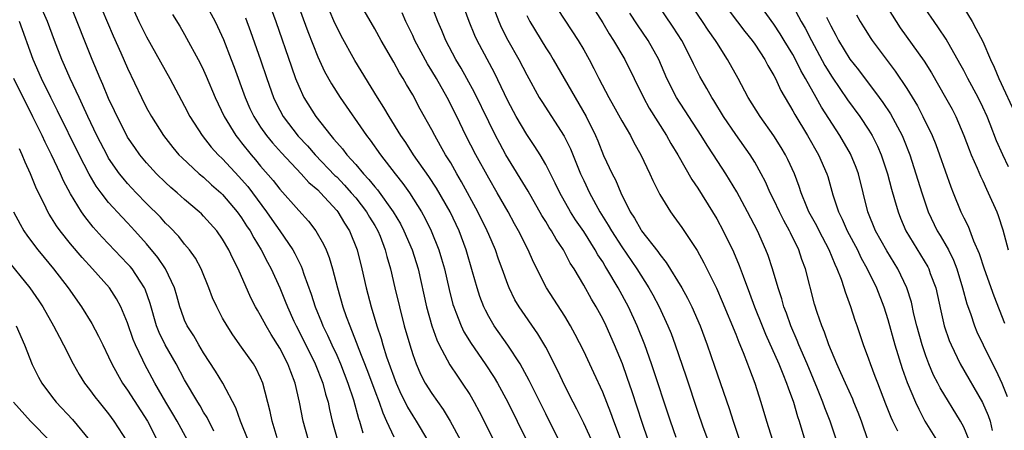
# Model space of a CAD drawing. Units: inches. Extents: x 2598000 to 2601000, y 1539000 to 1542000.
# Drawn here: x 2598734 to 2598837, y 1539290 to 1539333 of the extents above; entities that cross this region are included whole.
import ezdxf

# ---------------------------------------------------------------- set-up
doc = ezdxf.new("R2010")
doc.units = ezdxf.units.IN
doc.header["$MEASUREMENT"] = 0
doc.layers.add('LD25981539_2ft', color=95, linetype='Continuous')

msp = doc.modelspace()

# ---------------------------------------------------------------- linework, layer by layer
at = {"layer": 'LD25981539_2ft'}
for points, elevation in [([(2598760.75, 1539289.25), (2598760.21, 1539291), (2598760.01, 1539292.01), (2598759.24, 1539295), (2598759, 1539295.55), (2598758.52, 1539296.52), (2598758.24, 1539297), (2598757, 1539298.78), (2598756.07, 1539300.07), (2598755.47, 1539301), (2598755, 1539301.83), (2598754.37, 1539303), (2598753.94, 1539303.94), (2598753.54, 1539305), (2598752.74, 1539307), (2598752.14, 1539308.14), (2598751.52, 1539309), (2598751, 1539309.61), (2598750.39, 1539310.39), (2598749.41, 1539311.41), (2598749, 1539311.8), (2598748.44, 1539312.44), (2598747, 1539313.87), (2598745.9, 1539315), (2598745, 1539315.96), (2598744.52, 1539316.52), (2598744.15, 1539317), (2598743, 1539318.65), (2598742.87, 1539318.87), (2598741.76, 1539321), (2598740.81, 1539323), (2598740.25, 1539324.25), (2598739.88, 1539325), (2598738.94, 1539327), (2598738.37, 1539328.37), (2598738.08, 1539329), (2598737.31, 1539331), (2598736.57, 1539333), (2598735.49, 1539335.49)], 8406), ([(2598793, 1539336.01), (2598795, 1539332.86), (2598795.69, 1539331.69), (2598796.15, 1539331), (2598797.33, 1539329), (2598799.28, 1539325), (2598799.9, 1539323.9), (2598801.73, 1539321), (2598802.18, 1539320.18), (2598802.91, 1539319), (2598804.39, 1539316.39), (2598805, 1539315.49), (2598806.55, 1539313), (2598807, 1539312.25), (2598807.68, 1539311), (2598808.78, 1539308.78), (2598809.37, 1539307.37), (2598809.78, 1539306.22), (2598810.46, 1539304.46), (2598810.98, 1539303), (2598811.77, 1539301), (2598812.13, 1539300.13), (2598813.55, 1539297), (2598813.95, 1539295.95), (2598814.36, 1539295), (2598814.51, 1539294.51), (2598815.07, 1539293), (2598815.49, 1539291.49), (2598815.68, 1539291), (2598816.29, 1539289)], 8440), ([(2598764.04, 1539289), (2598763.47, 1539291), (2598763.1, 1539293), (2598762.63, 1539295), (2598762.16, 1539296.16), (2598761.86, 1539297), (2598761, 1539298.67), (2598760.1, 1539300.1), (2598759.57, 1539301), (2598759, 1539302.09), (2598758.65, 1539302.65), (2598758.46, 1539303), (2598757.96, 1539303.96), (2598756.64, 1539307), (2598756.08, 1539308.08), (2598755.66, 1539309), (2598755, 1539310.11), (2598754.38, 1539311), (2598753, 1539312.55), (2598752.78, 1539312.78), (2598752.54, 1539313), (2598751, 1539314.29), (2598750.21, 1539315), (2598749.55, 1539315.55), (2598749, 1539316.06), (2598748.04, 1539317), (2598747, 1539318.14), (2598746.28, 1539319), (2598745.74, 1539319.74), (2598745, 1539320.83), (2598744.9, 1539321), (2598743.88, 1539323), (2598743.61, 1539323.61), (2598743, 1539324.92), (2598742.39, 1539326.39), (2598742.11, 1539327), (2598741.26, 1539329), (2598739, 1539334.73)], 8408), ([(2598742.3, 1539334.3), (2598742.88, 1539332.88), (2598743.48, 1539331.48), (2598744.3, 1539329.7), (2598745, 1539328.11), (2598746.46, 1539325), (2598747, 1539323.93), (2598747.51, 1539323), (2598748.79, 1539321), (2598749.76, 1539319.76), (2598750.4, 1539319), (2598750.69, 1539318.69), (2598752.54, 1539317), (2598753, 1539316.62), (2598753.84, 1539315.84), (2598754.81, 1539315), (2598755, 1539314.82), (2598756.53, 1539313), (2598757, 1539312.36), (2598757.52, 1539311.52), (2598757.88, 1539311), (2598758.27, 1539310.27), (2598759.07, 1539309), (2598759.72, 1539307.72), (2598760.11, 1539307), (2598761, 1539305), (2598761.59, 1539303.59), (2598761.81, 1539303), (2598762.5, 1539301.5), (2598762.73, 1539301), (2598763.51, 1539299.51), (2598764.75, 1539297), (2598765.54, 1539295), (2598765.83, 1539293.83), (2598766.09, 1539293), (2598766.23, 1539292.23), (2598766.52, 1539291), (2598767.1, 1539289)], 8410), ([(2598745.25, 1539335), (2598746.19, 1539333), (2598747, 1539331.37), (2598749.43, 1539327), (2598751, 1539324.11), (2598751.56, 1539323), (2598752.83, 1539321), (2598753.8, 1539319.8), (2598754.54, 1539319), (2598755, 1539318.56), (2598756.71, 1539316.71), (2598757, 1539316.4), (2598757.64, 1539315.64), (2598759.61, 1539313), (2598760.18, 1539312.18), (2598761.03, 1539311), (2598762.39, 1539309), (2598762.61, 1539308.61), (2598763, 1539307.79), (2598763.27, 1539307.27), (2598763.38, 1539307), (2598763.56, 1539306.44), (2598764.33, 1539304.33), (2598764.75, 1539303), (2598765.41, 1539301.41), (2598765.56, 1539301), (2598766.04, 1539300.04), (2598766.5, 1539299), (2598767, 1539297.93), (2598767.41, 1539297), (2598768.18, 1539295), (2598768.76, 1539293.24), (2598769.28, 1539291.28), (2598769.39, 1539291), (2598769.77, 1539289.77)], 8412), ([(2598753.14, 1539335), (2598754.21, 1539333), (2598754.47, 1539332.47), (2598755.09, 1539331.09), (2598755.91, 1539329), (2598756.21, 1539328.21), (2598757.36, 1539325), (2598757.86, 1539323.86), (2598758.27, 1539323), (2598759, 1539321.89), (2598759.62, 1539321), (2598760.24, 1539320.24), (2598761.19, 1539319.19), (2598763.28, 1539317), (2598764.08, 1539316.08), (2598765, 1539315.29), (2598765.29, 1539315), (2598767, 1539313.13), (2598767.11, 1539313), (2598767.81, 1539311.81), (2598768.34, 1539311), (2598769.14, 1539309), (2598769.65, 1539307), (2598770.1, 1539305), (2598770.62, 1539303), (2598771.21, 1539301), (2598771.67, 1539299.67), (2598771.85, 1539299), (2598772.24, 1539297.76), (2598773, 1539295.64), (2598773.25, 1539295), (2598773.8, 1539293.8), (2598774.21, 1539293), (2598774.47, 1539292.47), (2598775, 1539291.55), (2598775.36, 1539291), (2598776.56, 1539289)], 8416), ([(2598759.87, 1539335), (2598760.59, 1539333), (2598762.23, 1539328.23), (2598762.68, 1539327), (2598763, 1539326.19), (2598763.56, 1539325), (2598764.81, 1539323), (2598766.38, 1539321), (2598766.68, 1539320.68), (2598767, 1539320.27), (2598767.61, 1539319.61), (2598768.06, 1539319), (2598769, 1539317.97), (2598769.82, 1539317), (2598770.4, 1539316.4), (2598771, 1539315.63), (2598771.3, 1539315.3), (2598772.95, 1539313), (2598773.72, 1539311.72), (2598774.08, 1539311), (2598774.95, 1539309), (2598775.58, 1539307), (2598776.45, 1539303), (2598777, 1539301), (2598777.53, 1539299.53), (2598777.79, 1539299), (2598778.91, 1539296.91), (2598779.71, 1539295.71), (2598780.2, 1539295), (2598781, 1539293.79), (2598781.47, 1539293), (2598782.01, 1539292.01), (2598782.52, 1539291), (2598783.5, 1539289)], 8420), ([(2598762.85, 1539335), (2598763.96, 1539331.96), (2598765, 1539329.28), (2598765.73, 1539327.73), (2598766.44, 1539326.44), (2598767.38, 1539325), (2598770.15, 1539321), (2598770.53, 1539320.53), (2598771.61, 1539319), (2598773.16, 1539317), (2598773.97, 1539315.97), (2598774.66, 1539315), (2598775.93, 1539313), (2598776.31, 1539312.31), (2598776.95, 1539311), (2598777.76, 1539309), (2598778.05, 1539308.05), (2598778.35, 1539307), (2598778.84, 1539304.84), (2598779.24, 1539303.24), (2598779.32, 1539303), (2598779.55, 1539302.45), (2598780.1, 1539301), (2598780.39, 1539300.39), (2598781.15, 1539299.15), (2598782.64, 1539297), (2598783.57, 1539295.57), (2598783.92, 1539295), (2598785.03, 1539293), (2598786.99, 1539289)], 8422), ([(2598794.2, 1539288.2), (2598793, 1539290.78), (2598792.27, 1539292.27), (2598791.88, 1539293), (2598791, 1539294.72), (2598790.27, 1539296.27), (2598789, 1539298.76), (2598788.17, 1539300.17), (2598786.21, 1539303), (2598785.76, 1539303.76), (2598785.14, 1539305), (2598785, 1539305.35), (2598784.42, 1539307), (2598784.03, 1539308.03), (2598783.7, 1539309), (2598783, 1539310.6), (2598782.84, 1539311), (2598781.87, 1539313), (2598780.15, 1539316.15), (2598779.64, 1539317), (2598779, 1539318.13), (2598778.47, 1539319), (2598777.94, 1539319.94), (2598777.32, 1539321), (2598777, 1539321.62), (2598775.79, 1539323.79), (2598775, 1539325.28), (2598774.36, 1539326.36), (2598774, 1539327), (2598773.61, 1539327.61), (2598773, 1539328.71), (2598771.67, 1539331), (2598771, 1539332.23), (2598769.4, 1539335)], 8426), ([(2598799.79, 1539289), (2598799.16, 1539290.84), (2598798.09, 1539294.09), (2598797.58, 1539295.58), (2598797.07, 1539297), (2598796.24, 1539299), (2598795.35, 1539301), (2598795, 1539301.73), (2598794.32, 1539303), (2598793.82, 1539303.82), (2598793, 1539305.27), (2598791.98, 1539307), (2598791.59, 1539307.59), (2598790.87, 1539309), (2598790.11, 1539310.11), (2598789.61, 1539311), (2598789.36, 1539311.36), (2598789, 1539311.98), (2598788.61, 1539312.61), (2598787.16, 1539315.16), (2598784.82, 1539319), (2598784.17, 1539320.17), (2598783.72, 1539321), (2598783, 1539322.44), (2598781.52, 1539325.52), (2598780.71, 1539327), (2598780.1, 1539328.1), (2598779.55, 1539329), (2598778.49, 1539331), (2598778.06, 1539332.06), (2598777.65, 1539333), (2598776.88, 1539335)], 8430), ([(2598802.73, 1539289.27), (2598802.13, 1539291), (2598800.15, 1539297), (2598799.45, 1539299), (2598798.64, 1539301), (2598797.72, 1539303), (2598796.64, 1539305), (2598795.44, 1539307), (2598795.27, 1539307.27), (2598795, 1539307.73), (2598794.49, 1539308.49), (2598794.22, 1539309), (2598793, 1539310.93), (2598792.15, 1539312.15), (2598791.61, 1539313), (2598790.49, 1539315), (2598790.01, 1539316.01), (2598789.5, 1539317), (2598789.34, 1539317.34), (2598789, 1539317.97), (2598788.4, 1539319), (2598787.86, 1539319.86), (2598787, 1539321.13), (2598785.89, 1539323), (2598785, 1539324.65), (2598783.61, 1539327.61), (2598781.78, 1539331), (2598781.53, 1539331.53), (2598780.93, 1539333), (2598780.21, 1539335)], 8432), ([(2598783.31, 1539335), (2598784.05, 1539333), (2598784.34, 1539332.35), (2598785.03, 1539331.03), (2598786.18, 1539329), (2598787, 1539327.39), (2598788.32, 1539325), (2598788.58, 1539324.58), (2598790.94, 1539320.94), (2598791.6, 1539319.6), (2598792.67, 1539317), (2598793, 1539316.29), (2598793.61, 1539315), (2598794.7, 1539313), (2598795.59, 1539311.59), (2598795.92, 1539311), (2598797, 1539309.32), (2598798.58, 1539307), (2598799, 1539306.33), (2598799.86, 1539305), (2598800.27, 1539304.27), (2598800.94, 1539303), (2598801.86, 1539301), (2598802.19, 1539300.19), (2598802.62, 1539299), (2598803.74, 1539295.74), (2598805, 1539291.94), (2598805.5, 1539290.5), (2598806.05, 1539289)], 8434), ([(2598790.26, 1539334.26), (2598792.42, 1539331), (2598793, 1539330.02), (2598793.58, 1539329), (2598794.07, 1539328.07), (2598794.6, 1539327), (2598795.64, 1539325), (2598796.13, 1539324.13), (2598797, 1539322.56), (2598797.91, 1539321), (2598798.27, 1539320.27), (2598799, 1539319), (2598799.96, 1539317), (2598800.28, 1539316.28), (2598801, 1539314.82), (2598802.13, 1539313), (2598802.5, 1539312.5), (2598803.34, 1539311.34), (2598804.93, 1539308.93), (2598805.64, 1539307.64), (2598806.97, 1539304.97), (2598807.58, 1539303.58), (2598809, 1539300.13), (2598809.31, 1539299.31), (2598809.79, 1539298.21), (2598810.25, 1539297), (2598810.44, 1539296.44), (2598811, 1539295), (2598811.65, 1539293), (2598812.24, 1539291), (2598812.86, 1539289)], 8438), ([(2598822.93, 1539288.93), (2598822.23, 1539291), (2598821.89, 1539291.89), (2598821.44, 1539293), (2598821.31, 1539293.31), (2598820.54, 1539295), (2598820.07, 1539296.07), (2598819.63, 1539297), (2598818.79, 1539299), (2598818.34, 1539300.34), (2598818.05, 1539301), (2598817.57, 1539302.43), (2598817.3, 1539303.3), (2598816.35, 1539307), (2598815.97, 1539307.97), (2598815.64, 1539309), (2598814.77, 1539310.77), (2598814.67, 1539311), (2598814.07, 1539312.07), (2598813.6, 1539313), (2598813, 1539314.26), (2598812.63, 1539315), (2598812.13, 1539316.13), (2598811.68, 1539317), (2598811, 1539318.21), (2598810.52, 1539319), (2598809, 1539321.13), (2598807.72, 1539323), (2598806.68, 1539324.68), (2598806.47, 1539325), (2598805.95, 1539325.95), (2598805.21, 1539327.21), (2598804.55, 1539328.55), (2598804.35, 1539329), (2598803.32, 1539331), (2598802.41, 1539332.41), (2598800.66, 1539335)], 8444), ([(2598826.07, 1539289.93), (2598825.53, 1539291), (2598825.36, 1539291.36), (2598824.79, 1539292.79), (2598823.94, 1539295), (2598823.69, 1539295.69), (2598823.18, 1539297), (2598823, 1539297.52), (2598822.44, 1539299), (2598821.79, 1539301), (2598821.58, 1539301.58), (2598821.13, 1539303), (2598820.54, 1539304.54), (2598820.41, 1539305), (2598820.13, 1539305.87), (2598819.69, 1539307), (2598819.46, 1539307.46), (2598818.84, 1539309), (2598817.78, 1539311), (2598817.52, 1539311.52), (2598816.71, 1539313), (2598816.49, 1539313.51), (2598815.88, 1539315), (2598815.67, 1539315.67), (2598815.17, 1539317), (2598814.49, 1539318.49), (2598814.23, 1539319), (2598813.77, 1539319.77), (2598813, 1539320.98), (2598811.57, 1539323), (2598810.32, 1539325), (2598809.25, 1539327), (2598808.15, 1539329), (2598807, 1539330.78), (2598806.87, 1539331), (2598806.1, 1539332.1), (2598805.52, 1539333), (2598804.13, 1539335)], 8446), ([(2598807.64, 1539335), (2598809.95, 1539331.95), (2598810.73, 1539331), (2598811, 1539330.62), (2598812.07, 1539329), (2598812.38, 1539328.38), (2598813, 1539327.33), (2598813.17, 1539327), (2598813.75, 1539325.75), (2598815, 1539323.61), (2598815.21, 1539323.21), (2598816.54, 1539321), (2598817.71, 1539319), (2598818.59, 1539317), (2598818.69, 1539316.69), (2598819.23, 1539314.77), (2598819.8, 1539313), (2598820.21, 1539312.21), (2598820.72, 1539311), (2598821.8, 1539309), (2598822.18, 1539308.18), (2598822.85, 1539307), (2598823.8, 1539305), (2598824.58, 1539303), (2598825, 1539301.67), (2598825.74, 1539299), (2598826.53, 1539296.53), (2598827.05, 1539295.05), (2598827.91, 1539293), (2598828.26, 1539292.26), (2598828.92, 1539291), (2598830.48, 1539288.48)], 8448), ([(2598833.58, 1539289), (2598833, 1539290.35), (2598832.64, 1539291), (2598830.51, 1539294.51), (2598830.27, 1539295), (2598829.83, 1539295.83), (2598829.33, 1539297), (2598829, 1539297.87), (2598828.61, 1539299), (2598828.06, 1539301), (2598827.76, 1539302.24), (2598827.49, 1539303.49), (2598827.02, 1539305), (2598826.06, 1539307), (2598824.9, 1539308.9), (2598823.72, 1539311), (2598822.91, 1539313), (2598821.92, 1539317), (2598821.67, 1539317.67), (2598821.08, 1539319.08), (2598819.94, 1539321), (2598818.01, 1539324.01), (2598817.48, 1539325), (2598816.35, 1539327), (2598815.85, 1539327.85), (2598815.29, 1539329), (2598815, 1539329.53), (2598814.11, 1539331), (2598813.69, 1539331.69), (2598813, 1539332.71), (2598811.35, 1539335)], 8450), ([(2598815, 1539334.63), (2598815.89, 1539333), (2598816.3, 1539332.3), (2598816.97, 1539331), (2598818.39, 1539328.39), (2598819.15, 1539327.15), (2598820.77, 1539324.77), (2598822.05, 1539323), (2598823, 1539321.56), (2598823.35, 1539321), (2598823.91, 1539319.91), (2598824.31, 1539319), (2598824.98, 1539317), (2598825.39, 1539315.39), (2598825.72, 1539314.28), (2598826.08, 1539313), (2598826.34, 1539312.34), (2598826.92, 1539311), (2598828.46, 1539308.46), (2598829.21, 1539307.21), (2598829.31, 1539307), (2598829.48, 1539306.52), (2598830.05, 1539305), (2598830.58, 1539302.58), (2598830.95, 1539301), (2598831.46, 1539299.46), (2598831.66, 1539299), (2598832.62, 1539297), (2598834.97, 1539292.97), (2598835.57, 1539291.57), (2598835.77, 1539291), (2598836, 1539290)], 8452), ([(2598824.63, 1539335), (2598825.87, 1539333), (2598826.32, 1539332.32), (2598828.83, 1539328.83), (2598829.59, 1539327.59), (2598831.09, 1539325), (2598831.77, 1539323.77), (2598832.17, 1539323), (2598833, 1539321.03), (2598833.56, 1539319.56), (2598833.79, 1539319), (2598834.41, 1539317.59), (2598834.75, 1539316.75), (2598835, 1539316.24), (2598835.38, 1539315.38), (2598835.58, 1539315), (2598836.47, 1539313), (2598836.62, 1539312.62), (2598837.11, 1539311.11), (2598837.66, 1539309)], 8458), ([(2598837.72, 1539317.72), (2598837.12, 1539319), (2598836.46, 1539320.46), (2598835.78, 1539322.22), (2598835.46, 1539323), (2598835, 1539324.01), (2598834.52, 1539325), (2598833.44, 1539327), (2598833, 1539327.86), (2598832.6, 1539328.6), (2598831.15, 1539331.15), (2598830.35, 1539332.35), (2598829.88, 1539333), (2598829, 1539334.27)], 8460), ([(2598833, 1539334.43), (2598833.87, 1539333), (2598834.28, 1539332.28), (2598835, 1539330.89), (2598835.83, 1539329), (2598836.2, 1539328.2), (2598836.69, 1539327), (2598838.55, 1539323)], 8462), ([(2598749.73, 1539333.73), (2598750.5, 1539332.5), (2598751, 1539331.63), (2598752.63, 1539328.63), (2598753, 1539327.87), (2598753.27, 1539327.27), (2598754.22, 1539325), (2598755.15, 1539323), (2598756.38, 1539321), (2598756.65, 1539320.65), (2598757, 1539320.24), (2598757.99, 1539319), (2598758.46, 1539318.46), (2598759, 1539317.8), (2598760.3, 1539316.3), (2598761, 1539315.37), (2598763, 1539313.13), (2598764.03, 1539312.03), (2598764.81, 1539311), (2598765.61, 1539309.61), (2598765.88, 1539309), (2598766.2, 1539308.2), (2598766.57, 1539307), (2598767.1, 1539305), (2598767.66, 1539303), (2598768, 1539302), (2598768.37, 1539301), (2598768.57, 1539300.57), (2598769.12, 1539299.12), (2598769.25, 1539298.75), (2598770.24, 1539296.24), (2598771, 1539294.18), (2598771.46, 1539293), (2598771.85, 1539291.85), (2598772.26, 1539291), (2598773, 1539289.36)], 8414), ([(2598757.4, 1539333.4), (2598757.94, 1539331.94), (2598758.97, 1539328.97), (2598759.64, 1539327), (2598760.35, 1539325), (2598760.56, 1539324.56), (2598761, 1539323.69), (2598761.37, 1539323), (2598762.96, 1539320.96), (2598763.93, 1539319.93), (2598764.74, 1539319), (2598766.82, 1539316.82), (2598767, 1539316.66), (2598767.81, 1539315.81), (2598768.54, 1539315), (2598769, 1539314.45), (2598770.13, 1539313), (2598770.45, 1539312.45), (2598771, 1539311.56), (2598771.32, 1539311), (2598771.56, 1539310.44), (2598772.12, 1539309), (2598772.29, 1539308.29), (2598772.68, 1539307), (2598773.13, 1539305), (2598773.6, 1539303), (2598774.12, 1539301), (2598774.69, 1539299), (2598775, 1539298), (2598775.35, 1539297), (2598775.86, 1539295.86), (2598776.31, 1539295), (2598777, 1539293.9), (2598778.21, 1539292.21), (2598778.95, 1539291), (2598780.02, 1539289)], 8418), ([(2598791.8, 1539286.2), (2598789, 1539291.75), (2598787.27, 1539295.27), (2598786.57, 1539296.57), (2598786.3, 1539297), (2598785, 1539298.98), (2598783.59, 1539301), (2598783, 1539302), (2598782.65, 1539302.65), (2598782.49, 1539303), (2598782.08, 1539304.08), (2598781.78, 1539305), (2598781.31, 1539306.69), (2598780.63, 1539309), (2598779.89, 1539311), (2598778.94, 1539313), (2598777.49, 1539315.49), (2598776.69, 1539316.69), (2598775.08, 1539319), (2598774.27, 1539320.27), (2598773.77, 1539321), (2598772.52, 1539323), (2598771.96, 1539323.96), (2598771.29, 1539325), (2598768.9, 1539328.9), (2598767.49, 1539331.49), (2598767, 1539332.44), (2598766.82, 1539332.82), (2598766.21, 1539334.21)], 8424), ([(2598797.69, 1539287), (2598796.16, 1539291), (2598795.85, 1539291.85), (2598795, 1539294.04), (2598794.08, 1539296.08), (2598793, 1539298.35), (2598792.11, 1539300.11), (2598791.62, 1539301), (2598791, 1539302.02), (2598789.08, 1539305), (2598787.72, 1539307.72), (2598787.16, 1539309), (2598786.14, 1539311), (2598785.73, 1539311.73), (2598785.04, 1539313), (2598783.9, 1539315), (2598783, 1539316.53), (2598781.64, 1539319), (2598780.6, 1539321), (2598779.63, 1539323), (2598778.62, 1539325), (2598777.49, 1539327), (2598777, 1539327.83), (2598776.55, 1539328.55), (2598775.23, 1539331), (2598775, 1539331.51), (2598774.28, 1539333), (2598773.9, 1539333.9)], 8428), ([(2598787, 1539333.63), (2598787.32, 1539333), (2598789, 1539330.23), (2598789.49, 1539329.49), (2598789.78, 1539329), (2598793.26, 1539323), (2598794.24, 1539321), (2598794.47, 1539320.47), (2598795.07, 1539318.93), (2598795.98, 1539317), (2598796.34, 1539316.34), (2598796.89, 1539315), (2598797.89, 1539313), (2598798.33, 1539312.33), (2598799, 1539311.13), (2598799.09, 1539311), (2598800.81, 1539308.81), (2598801, 1539308.51), (2598801.68, 1539307.68), (2598803.33, 1539305), (2598803.93, 1539303.93), (2598804.39, 1539303), (2598805.26, 1539301), (2598806.01, 1539299), (2598806.78, 1539296.78), (2598808.31, 1539292.31), (2598808.72, 1539291), (2598809.4, 1539289)], 8436), ([(2598819.6, 1539289), (2598818.95, 1539291), (2598818.39, 1539292.39), (2598818.17, 1539293), (2598817.62, 1539294.38), (2598816.53, 1539297), (2598815.65, 1539299), (2598815.47, 1539299.47), (2598814.79, 1539301), (2598814.33, 1539302.33), (2598814.07, 1539303), (2598813.85, 1539303.85), (2598813.46, 1539305), (2598812.86, 1539307), (2598812.4, 1539308.4), (2598812.18, 1539309), (2598811.3, 1539311), (2598810.25, 1539313), (2598809.1, 1539315.1), (2598808.35, 1539316.35), (2598807.95, 1539317), (2598806.65, 1539319), (2598805.99, 1539319.99), (2598805.37, 1539321), (2598802.77, 1539325), (2598801.76, 1539327), (2598800.91, 1539329), (2598799.8, 1539331), (2598798.66, 1539332.66), (2598797.87, 1539333.87)], 8442), ([(2598818.56, 1539333.44), (2598819, 1539332.55), (2598819.55, 1539331.55), (2598819.83, 1539331), (2598821, 1539329.05), (2598821.91, 1539327.91), (2598824.11, 1539325), (2598824.49, 1539324.49), (2598825.28, 1539323.28), (2598826.52, 1539321), (2598826.67, 1539320.66), (2598827.31, 1539319), (2598827.97, 1539317), (2598828.58, 1539315), (2598829.25, 1539313), (2598830.21, 1539311), (2598830.52, 1539310.52), (2598831, 1539309.68), (2598831.38, 1539309), (2598831.92, 1539307.92), (2598832.27, 1539307), (2598832.88, 1539305), (2598833.32, 1539303.32), (2598833.7, 1539302.3), (2598834.14, 1539301), (2598834.39, 1539300.39), (2598835.05, 1539299), (2598836.03, 1539297), (2598836.36, 1539296.36), (2598837, 1539295), (2598837.57, 1539293.57)], 8454), ([(2598821.71, 1539333.71), (2598822.11, 1539333), (2598822.44, 1539332.44), (2598823.21, 1539331.21), (2598823.35, 1539331), (2598825.79, 1539327.79), (2598827, 1539325.96), (2598828.12, 1539324.12), (2598828.71, 1539323), (2598829.68, 1539321), (2598830.06, 1539320.06), (2598830.46, 1539319), (2598831.63, 1539315.63), (2598831.87, 1539315), (2598832.69, 1539313), (2598833, 1539312.36), (2598833.47, 1539311.47), (2598834.04, 1539309.96), (2598834.63, 1539308.63), (2598835.14, 1539307), (2598836.17, 1539304.17), (2598837.29, 1539301.29)], 8456), ([(2598757.69, 1539289), (2598756.88, 1539291), (2598756.39, 1539292.39), (2598755.01, 1539295), (2598754.26, 1539296.26), (2598753, 1539298.16), (2598752.49, 1539299), (2598751.95, 1539299.95), (2598751.27, 1539301), (2598751, 1539301.61), (2598750.62, 1539302.62), (2598750.49, 1539303), (2598750.17, 1539304.17), (2598749.92, 1539305), (2598748.99, 1539307), (2598748.19, 1539308.19), (2598747, 1539309.63), (2598745.77, 1539311), (2598745, 1539311.82), (2598744.42, 1539312.42), (2598743, 1539313.99), (2598742.22, 1539315), (2598741.7, 1539315.7), (2598740.95, 1539316.95), (2598739.88, 1539319), (2598737.62, 1539323.62), (2598736.92, 1539325), (2598735.95, 1539327), (2598735.05, 1539329), (2598733.61, 1539333)], 8404), ([(2598754.06, 1539289.94), (2598753.36, 1539291.36), (2598753, 1539291.94), (2598752.62, 1539292.62), (2598752.38, 1539293), (2598751, 1539295.32), (2598750.09, 1539297), (2598748.94, 1539299), (2598748.31, 1539300.31), (2598748.05, 1539301), (2598747.37, 1539303.37), (2598746.85, 1539304.85), (2598746.77, 1539305), (2598746.3, 1539305.7), (2598745.46, 1539307), (2598745.25, 1539307.25), (2598745, 1539307.54), (2598742.33, 1539310.33), (2598741.38, 1539311.38), (2598740.49, 1539312.49), (2598740.15, 1539313), (2598739, 1539314.88), (2598738.25, 1539316.25), (2598737.93, 1539317), (2598736.98, 1539319), (2598736.32, 1539320.32), (2598736, 1539321), (2598735.02, 1539322.98), (2598733.01, 1539327)], 8402), ([(2598751.29, 1539289), (2598750.2, 1539291), (2598749.77, 1539291.77), (2598749.02, 1539293), (2598747.86, 1539295), (2598746.77, 1539297), (2598746.59, 1539297.41), (2598745.82, 1539299), (2598745.59, 1539299.59), (2598745, 1539301.32), (2598744.3, 1539303), (2598743.84, 1539303.84), (2598743.08, 1539305), (2598741.31, 1539307), (2598740.2, 1539308.2), (2598739, 1539309.62), (2598737.89, 1539311), (2598737.52, 1539311.52), (2598737, 1539312.36), (2598736.74, 1539312.74), (2598736.6, 1539313), (2598736.24, 1539313.76), (2598735.42, 1539315.42), (2598734.77, 1539317), (2598734.21, 1539318.21), (2598733.91, 1539319), (2598733.6, 1539319.6)], 8400), ([(2598733, 1539313), (2598733.68, 1539311.68), (2598734.09, 1539311), (2598734.45, 1539310.45), (2598735.54, 1539309), (2598736.2, 1539308.2), (2598737.2, 1539307), (2598738.75, 1539305), (2598740.15, 1539303), (2598741.24, 1539301.24), (2598741.94, 1539299.94), (2598742.38, 1539299), (2598743, 1539297.74), (2598743.33, 1539297), (2598743.92, 1539295.92), (2598744.47, 1539295), (2598745, 1539294.25), (2598747.08, 1539291), (2598748.09, 1539289)], 8398), ([(2598732.16, 1539308.16), (2598734.69, 1539305), (2598735.64, 1539303.64), (2598736.06, 1539303), (2598737.21, 1539301), (2598737.81, 1539299.81), (2598738.26, 1539299), (2598739.25, 1539297), (2598739.89, 1539295.89), (2598740.46, 1539295), (2598741, 1539294.31), (2598741.55, 1539293.55), (2598741.99, 1539293), (2598743, 1539291.76), (2598743.56, 1539291), (2598744.9, 1539288.9)], 8396), ([(2598733.27, 1539301), (2598734.15, 1539299), (2598734.94, 1539296.94), (2598735.62, 1539295.62), (2598735.96, 1539295), (2598737, 1539293.61), (2598737.48, 1539293), (2598739.18, 1539291.18), (2598740.99, 1539289)], 8394), ([(2598736.87, 1539288.87), (2598734.76, 1539291), (2598733, 1539292.98)], 8392)]:
    msp.add_lwpolyline(points, dxfattribs=dict(at, elevation=elevation))

doc.saveas('drawing.dxf')
